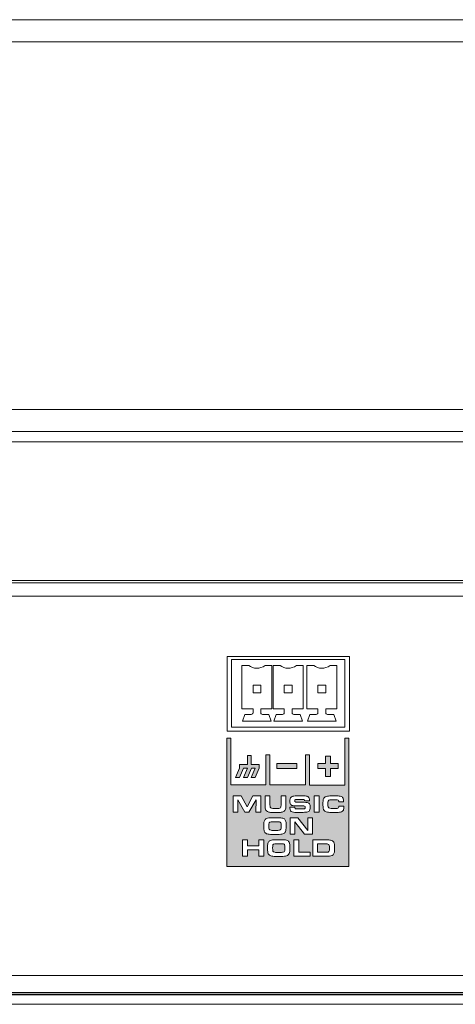
# Model space of a CAD drawing. Units: inches. Extents: x -380 to 984, y 452 to 739.
# Drawn here: x 353 to 480, y 452 to 739 of the extents above; entities that cross this region are included whole.
import ezdxf

# ---------------------------------------------------------------- set-up
doc = ezdxf.new("R2010")
doc.units = ezdxf.units.IN
doc.header["$MEASUREMENT"] = 0
doc.layers.add('Layer 1', color=7, linetype='Continuous')

msp = doc.modelspace()

# ---------------------------------------------------------------- hatches: boundary and pattern name
at = {"layer": 'Layer 1', "true_color": 0x231f20}
h = msp.add_hatch(color=250, dxfattribs=at)
edge = h.paths.add_edge_path()
edge.add_spline(control_points=[(448.18, 529.44), (448.18, 529.44), (449.35, 529.44), (449.35, 529.44), (449.35, 529.44), (449.35, 515.76), (449.35, 515.76), (449.35, 515.76), (449.35, 492.04), (449.35, 492.04), (449.35, 492.04), (448.18, 492.04), (448.18, 492.04), (448.18, 492.04), (414.84, 492.04), (414.84, 492.04), (414.84, 492.04), (413.66, 492.04), (413.66, 492.04), (413.66, 492.04), (413.66, 515.63), (413.66, 515.63), (413.66, 515.63), (413.66, 515.63), (413.66, 515.63), (413.66, 515.63), (413.66, 529.44), (413.66, 529.44), (413.66, 529.44), (414.84, 529.44), (414.84, 529.44), (414.84, 529.44), (414.84, 515.89), (414.84, 515.89), (414.84, 515.89), (414.84, 515.89), (414.84, 515.89), (414.84, 515.89), (425.05, 515.89), (425.05, 515.89), (425.05, 515.89), (425.05, 524.56), (425.05, 524.56), (425.05, 524.56), (426.23, 524.56), (426.23, 524.56), (426.23, 524.56), (426.23, 515.89), (426.23, 515.89), (426.23, 515.89), (436.62, 515.89), (436.62, 515.89), (436.62, 515.89), (436.63, 515.89), (436.63, 515.89), (436.63, 515.89), (436.63, 524.56), (436.63, 524.56), (436.63, 524.56), (437.81, 524.56), (437.81, 524.56), (437.81, 524.56), (437.81, 515.76), (437.81, 515.76), (452.59, 515.76), (426.79, 515.76), (448.18, 515.76), (448.18, 515.76), (448.18, 529.44), (448.18, 529.44), (448.18, 529.44), (448.18, 529.44), (448.18, 529.44)], knot_values=[0, 0, 0, 0, 1, 1, 1, 2, 2, 2, 3, 3, 3, 4, 4, 4, 5, 5, 5, 6, 6, 6, 7, 7, 7, 8, 8, 8, 9, 9, 9, 10, 10, 10, 11, 11, 11, 12, 12, 12, 13, 13, 13, 14, 14, 14, 15, 15, 15, 16, 16, 16, 17, 17, 17, 18, 18, 18, 19, 19, 19, 20, 20, 20, 21, 21, 21, 22, 22, 22, 23, 23, 23, 24, 24, 24, 24], degree=3, periodic=0)
h.paths.add_polyline_path([(415.54, 507.83), (415.54, 512.6), (417.84, 512.6), (419.58, 509.44), (421.32, 512.6), (423.61, 512.6), (423.61, 507.83), (422.19, 507.83), (422.26, 511.52), (420.14, 507.83), (418.98, 507.83), (416.9, 511.52), (416.94, 507.83)])
edge = h.paths.add_edge_path()
edge.add_spline(control_points=[(424.83, 512.6), (424.83, 512.6), (426.28, 512.6), (426.28, 512.6), (426.28, 512.6), (426.28, 510.54), (426.28, 510.54), (426.28, 510.31), (426.28, 510.15), (426.28, 510.04), (426.28, 509.69), (426.31, 509.44), (426.38, 509.3), (426.44, 509.15), (426.56, 509.05), (426.75, 509.01), (426.95, 508.96), (427.27, 508.93), (427.7, 508.93), (428.25, 508.93), (428.65, 508.95), (428.88, 508.97), (429.1, 508.99), (429.24, 509.05), (429.33, 509.16), (429.42, 509.27), (429.47, 509.43), (429.49, 509.63), (429.5, 509.73), (429.5, 509.86), (429.5, 510.01), (429.5, 510.01), (429.5, 510.42), (429.5, 510.42), (429.5, 510.42), (429.5, 512.6), (429.5, 512.6), (429.5, 512.6), (430.95, 512.6), (430.95, 512.6), (430.95, 512.6), (430.95, 510.11), (430.95, 510.11), (430.95, 509.61), (430.93, 509.26), (430.9, 509.05), (430.84, 508.68), (430.69, 508.39), (430.44, 508.19), (430.22, 508.01), (429.93, 507.9), (429.56, 507.84), (429.39, 507.82), (428.83, 507.8), (427.87, 507.79), (427.12, 507.8), (426.65, 507.8), (426.45, 507.82), (426.25, 507.83), (426.07, 507.86), (425.9, 507.9), (425.39, 508.05), (425.06, 508.34), (424.94, 508.78), (424.86, 509.03), (424.83, 509.45), (424.83, 510.04), (424.83, 510.04), (424.83, 512.6), (424.83, 512.6), (424.83, 512.6), (424.83, 512.6), (424.83, 512.6)], knot_values=[0, 0, 0, 0, 1, 1, 1, 2, 2, 2, 3, 3, 3, 4, 4, 4, 5, 5, 5, 6, 6, 6, 7, 7, 7, 8, 8, 8, 9, 9, 9, 10, 10, 10, 11, 11, 11, 12, 12, 12, 13, 13, 13, 14, 14, 14, 15, 15, 15, 16, 16, 16, 17, 17, 17, 18, 18, 18, 19, 19, 19, 20, 20, 20, 21, 21, 21, 22, 22, 22, 23, 23, 23, 24, 24, 24, 24], degree=3, periodic=0)
edge = h.paths.add_edge_path()
edge.add_spline(control_points=[(432.09, 509.35), (432.09, 509.35), (433.52, 509.35), (433.52, 509.35), (433.53, 509.16), (433.55, 509.03), (433.6, 508.97), (433.67, 508.89), (433.83, 508.85), (434.07, 508.83), (434.29, 508.82), (434.5, 508.81), (434.71, 508.81), (435.42, 508.81), (435.87, 508.83), (436.08, 508.85), (436.28, 508.87), (436.42, 508.91), (436.49, 508.97), (436.56, 509.03), (436.6, 509.13), (436.6, 509.25), (436.6, 509.46), (436.51, 509.59), (436.35, 509.65), (436.25, 509.68), (436.09, 509.7), (435.86, 509.7), (435.82, 509.7), (435.68, 509.7), (435.44, 509.7), (435.44, 509.7), (434.13, 509.7), (434.13, 509.7), (433.77, 509.7), (433.46, 509.72), (433.2, 509.74), (432.78, 509.77), (432.48, 509.91), (432.3, 510.14), (432.15, 510.35), (432.07, 510.67), (432.07, 511.12), (432.07, 511.56), (432.15, 511.88), (432.29, 512.09), (432.4, 512.24), (432.55, 512.35), (432.74, 512.43), (433.02, 512.54), (433.45, 512.6), (434.02, 512.63), (434.27, 512.63), (434.59, 512.64), (434.99, 512.64), (435.67, 512.64), (436.18, 512.63), (436.51, 512.61), (436.96, 512.58), (437.3, 512.48), (437.51, 512.29), (437.73, 512.1), (437.84, 511.77), (437.84, 511.3), (437.84, 511.27), (437.84, 511.22), (437.84, 511.15), (437.84, 511.15), (436.42, 511.15), (436.42, 511.15), (436.42, 511.26), (436.4, 511.34), (436.38, 511.39), (436.33, 511.51), (436.18, 511.58), (435.94, 511.6), (435.79, 511.61), (435.59, 511.62), (435.33, 511.62), (434.75, 511.62), (434.31, 511.61), (434.02, 511.59), (433.79, 511.57), (433.64, 511.53), (433.58, 511.45), (433.53, 511.38), (433.5, 511.3), (433.5, 511.19), (433.5, 510.99), (433.6, 510.87), (433.81, 510.81), (433.87, 510.8), (434.07, 510.78), (434.4, 510.78), (434.4, 510.78), (435.75, 510.78), (435.75, 510.78), (435.99, 510.78), (436.33, 510.76), (436.77, 510.74), (437.27, 510.72), (437.62, 510.57), (437.8, 510.31), (437.96, 510.09), (438.04, 509.76), (438.04, 509.33), (438.04, 508.8), (437.92, 508.42), (437.68, 508.19), (437.5, 508.02), (437.2, 507.91), (436.77, 507.87), (436.31, 507.82), (435.71, 507.8), (434.97, 507.8), (434.39, 507.8), (433.91, 507.81), (433.54, 507.82), (432.9, 507.85), (432.49, 508), (432.3, 508.25), (432.16, 508.44), (432.09, 508.73), (432.09, 509.12), (432.09, 509.16), (432.09, 509.24), (432.09, 509.35), (432.09, 509.35), (432.09, 509.35), (432.09, 509.35)], knot_values=[0, 0, 0, 0, 1, 1, 1, 2, 2, 2, 3, 3, 3, 4, 4, 4, 5, 5, 5, 6, 6, 6, 7, 7, 7, 8, 8, 8, 9, 9, 9, 10, 10, 10, 11, 11, 11, 12, 12, 12, 13, 13, 13, 14, 14, 14, 15, 15, 15, 16, 16, 16, 17, 17, 17, 18, 18, 18, 19, 19, 19, 20, 20, 20, 21, 21, 21, 22, 22, 22, 23, 23, 23, 24, 24, 24, 25, 25, 25, 26, 26, 26, 27, 27, 27, 28, 28, 28, 29, 29, 29, 30, 30, 30, 31, 31, 31, 32, 32, 32, 33, 33, 33, 34, 34, 34, 35, 35, 35, 36, 36, 36, 37, 37, 37, 38, 38, 38, 39, 39, 39, 40, 40, 40, 41, 41, 41, 42, 42, 42, 43, 43, 43, 43], degree=3, periodic=0)
h.paths.add_polyline_path([(439.15, 507.83), (439.15, 512.6), (440.61, 512.6), (440.61, 507.83)])
edge = h.paths.add_edge_path()
edge.add_spline(control_points=[(446.42, 509.63), (446.42, 509.63), (447.83, 509.63), (447.83, 509.63), (447.83, 509.05), (447.79, 508.67), (447.7, 508.49), (447.6, 508.27), (447.42, 508.1), (447.15, 507.99), (447.01, 507.92), (446.83, 507.88), (446.62, 507.85), (446.41, 507.83), (446.1, 507.81), (445.68, 507.81), (445.31, 507.8), (444.94, 507.8), (444.57, 507.8), (443.92, 507.8), (443.43, 507.82), (443.09, 507.86), (442.47, 507.94), (442.08, 508.22), (441.92, 508.69), (441.84, 508.92), (441.79, 509.18), (441.78, 509.46), (441.76, 509.74), (441.75, 510.03), (441.75, 510.33), (441.75, 510.89), (441.78, 511.29), (441.84, 511.53), (441.93, 511.9), (442.12, 512.17), (442.4, 512.33), (442.61, 512.45), (442.84, 512.53), (443.1, 512.56), (443.44, 512.61), (443.95, 512.64), (444.63, 512.64), (445.52, 512.64), (446.14, 512.62), (446.49, 512.59), (446.96, 512.55), (447.29, 512.41), (447.49, 512.16), (447.67, 511.94), (447.77, 511.58), (447.77, 511.09), (447.77, 511.04), (447.77, 510.98), (447.77, 510.93), (447.77, 510.93), (446.38, 510.93), (446.38, 510.93), (446.37, 511.06), (446.35, 511.16), (446.32, 511.23), (446.28, 511.35), (446.15, 511.43), (445.94, 511.46), (445.8, 511.48), (445.48, 511.5), (444.98, 511.5), (444.29, 511.5), (443.88, 511.48), (443.75, 511.46), (443.5, 511.41), (443.34, 511.3), (443.27, 511.12), (443.22, 510.99), (443.19, 510.68), (443.19, 510.19), (443.19, 509.87), (443.21, 509.63), (443.25, 509.46), (443.31, 509.2), (443.47, 509.05), (443.74, 509.01), (443.94, 508.97), (444.26, 508.96), (444.69, 508.96), (445.29, 508.96), (445.68, 508.96), (445.85, 508.98), (446.07, 509), (446.22, 509.06), (446.3, 509.17), (446.38, 509.26), (446.42, 509.42), (446.42, 509.63), (446.42, 509.63), (446.42, 509.63), (446.42, 509.63)], knot_values=[0, 0, 0, 0, 1, 1, 1, 2, 2, 2, 3, 3, 3, 4, 4, 4, 5, 5, 5, 6, 6, 6, 7, 7, 7, 8, 8, 8, 9, 9, 9, 10, 10, 10, 11, 11, 11, 12, 12, 12, 13, 13, 13, 14, 14, 14, 15, 15, 15, 16, 16, 16, 17, 17, 17, 18, 18, 18, 19, 19, 19, 20, 20, 20, 21, 21, 21, 22, 22, 22, 23, 23, 23, 24, 24, 24, 25, 25, 25, 26, 26, 26, 27, 27, 27, 28, 28, 28, 29, 29, 29, 30, 30, 30, 31, 31, 31, 32, 32, 32, 32], degree=3, periodic=0)
edge = h.paths.add_edge_path()
edge.add_spline(control_points=[(427.63, 506.25), (428.78, 506.25), (429.49, 506.22), (429.76, 506.17), (430.16, 506.1), (430.45, 505.96), (430.63, 505.74), (430.81, 505.53), (430.92, 505.25), (430.96, 504.9), (430.99, 504.7), (431, 504.31), (431, 503.74), (431, 503.03), (430.94, 502.53), (430.82, 502.26), (430.71, 501.99), (430.54, 501.8), (430.32, 501.67), (430.14, 501.58), (429.95, 501.51), (429.76, 501.47), (429.57, 501.43), (429.29, 501.4), (428.92, 501.39), (428.61, 501.38), (428.22, 501.38), (427.73, 501.38), (426.67, 501.38), (426, 501.4), (425.73, 501.45), (425.36, 501.52), (425.08, 501.65), (424.91, 501.84), (424.73, 502.02), (424.61, 502.28), (424.54, 502.62), (424.51, 502.83), (424.49, 503.23), (424.49, 503.84), (424.49, 504.24), (424.49, 504.53), (424.5, 504.69), (424.51, 504.85), (424.54, 505), (424.59, 505.16), (424.67, 505.49), (424.84, 505.73), (425.08, 505.9), (425.33, 506.07), (425.76, 506.18), (426.37, 506.22), (426.63, 506.24), (427.05, 506.25), (427.63, 506.25), (427.63, 506.25), (427.63, 506.25), (427.63, 506.25)], knot_values=[0, 0, 0, 0, 1, 1, 1, 2, 2, 2, 3, 3, 3, 4, 4, 4, 5, 5, 5, 6, 6, 6, 7, 7, 7, 8, 8, 8, 9, 9, 9, 10, 10, 10, 11, 11, 11, 12, 12, 12, 13, 13, 13, 14, 14, 14, 15, 15, 15, 16, 16, 16, 17, 17, 17, 18, 18, 18, 19, 19, 19, 19], degree=3, periodic=0)
edge = h.paths.add_edge_path()
edge.add_spline(control_points=[(427.75, 505.08), (427.15, 505.08), (426.77, 505.07), (426.59, 505.04), (426.31, 505), (426.13, 504.89), (426.06, 504.73), (425.99, 504.58), (425.96, 504.28), (425.96, 503.84), (425.96, 503.36), (425.99, 503.05), (426.05, 502.91), (426.14, 502.73), (426.33, 502.62), (426.62, 502.58), (426.78, 502.55), (427.15, 502.54), (427.72, 502.54), (428.42, 502.54), (428.86, 502.56), (429.03, 502.61), (429.23, 502.65), (429.36, 502.74), (429.44, 502.88), (429.49, 502.98), (429.53, 503.14), (429.55, 503.36), (429.56, 503.49), (429.56, 503.66), (429.56, 503.87), (429.56, 504.32), (429.53, 504.62), (429.46, 504.75), (429.42, 504.84), (429.37, 504.9), (429.3, 504.94), (429.17, 505.01), (429.01, 505.05), (428.82, 505.06), (428.58, 505.07), (428.22, 505.08), (427.75, 505.08), (427.75, 505.08), (427.75, 505.08), (427.75, 505.08)], knot_values=[0, 0, 0, 0, 1, 1, 1, 2, 2, 2, 3, 3, 3, 4, 4, 4, 5, 5, 5, 6, 6, 6, 7, 7, 7, 8, 8, 8, 9, 9, 9, 10, 10, 10, 11, 11, 11, 12, 12, 12, 13, 13, 13, 14, 14, 14, 15, 15, 15, 15], degree=3, periodic=0)
h.paths.add_polyline_path([(432.15, 501.43), (432.15, 506.2), (434.46, 506.2), (437.35, 502.57), (437.31, 506.2), (438.69, 506.2), (438.69, 501.43), (436.36, 501.43), (433.5, 505.02), (433.55, 501.43)])
h.paths.add_polyline_path([(418.22, 495.02), (418.22, 499.79), (419.68, 499.79), (419.68, 498.03), (422.98, 498.03), (422.98, 499.79), (424.44, 499.79), (424.44, 495.02), (422.98, 495.02), (422.98, 496.85), (419.68, 496.85), (419.68, 495.02)])
edge = h.paths.add_edge_path()
edge.add_spline(control_points=[(428.73, 499.84), (429.87, 499.84), (430.58, 499.81), (430.86, 499.77), (431.26, 499.69), (431.55, 499.55), (431.73, 499.33), (431.9, 499.12), (432.01, 498.84), (432.06, 498.49), (432.09, 498.29), (432.1, 497.91), (432.1, 497.33), (432.1, 496.62), (432.04, 496.13), (431.92, 495.85), (431.8, 495.59), (431.63, 495.39), (431.42, 495.27), (431.23, 495.17), (431.05, 495.1), (430.86, 495.06), (430.66, 495.02), (430.38, 495), (430.01, 494.98), (429.71, 494.98), (429.32, 494.97), (428.83, 494.97), (427.76, 494.97), (427.1, 495), (426.83, 495.04), (426.45, 495.11), (426.18, 495.24), (426, 495.43), (425.83, 495.61), (425.71, 495.87), (425.64, 496.21), (425.6, 496.42), (425.58, 496.83), (425.58, 497.43), (425.58, 497.84), (425.59, 498.12), (425.6, 498.28), (425.61, 498.44), (425.64, 498.6), (425.68, 498.76), (425.77, 499.08), (425.93, 499.33), (426.17, 499.49), (426.43, 499.67), (426.86, 499.77), (427.46, 499.82), (427.72, 499.83), (428.14, 499.84), (428.73, 499.84), (428.73, 499.84), (428.73, 499.84), (428.73, 499.84)], knot_values=[0, 0, 0, 0, 1, 1, 1, 2, 2, 2, 3, 3, 3, 4, 4, 4, 5, 5, 5, 6, 6, 6, 7, 7, 7, 8, 8, 8, 9, 9, 9, 10, 10, 10, 11, 11, 11, 12, 12, 12, 13, 13, 13, 14, 14, 14, 15, 15, 15, 16, 16, 16, 17, 17, 17, 18, 18, 18, 19, 19, 19, 19], degree=3, periodic=0)
edge = h.paths.add_edge_path()
edge.add_spline(control_points=[(428.85, 498.67), (428.25, 498.67), (427.86, 498.66), (427.68, 498.63), (427.41, 498.59), (427.23, 498.49), (427.15, 498.32), (427.09, 498.17), (427.05, 497.88), (427.05, 497.43), (427.05, 496.96), (427.08, 496.65), (427.15, 496.5), (427.23, 496.32), (427.42, 496.21), (427.72, 496.17), (427.88, 496.15), (428.24, 496.13), (428.81, 496.13), (429.52, 496.13), (429.96, 496.16), (430.12, 496.2), (430.32, 496.25), (430.46, 496.34), (430.53, 496.47), (430.59, 496.57), (430.63, 496.74), (430.64, 496.96), (430.65, 497.08), (430.66, 497.25), (430.66, 497.46), (430.66, 497.91), (430.62, 498.21), (430.56, 498.35), (430.52, 498.44), (430.46, 498.5), (430.39, 498.53), (430.27, 498.6), (430.11, 498.64), (429.92, 498.65), (429.67, 498.67), (429.32, 498.67), (428.85, 498.67), (428.85, 498.67), (428.85, 498.67), (428.85, 498.67)], knot_values=[0, 0, 0, 0, 1, 1, 1, 2, 2, 2, 3, 3, 3, 4, 4, 4, 5, 5, 5, 6, 6, 6, 7, 7, 7, 8, 8, 8, 9, 9, 9, 10, 10, 10, 11, 11, 11, 12, 12, 12, 13, 13, 13, 14, 14, 14, 15, 15, 15, 15], degree=3, periodic=0)
h.paths.add_polyline_path([(433.24, 495.02), (433.24, 499.79), (434.7, 499.79), (434.7, 496.2), (437.98, 496.2), (437.98, 495.02)])
edge = h.paths.add_edge_path()
edge.add_spline(control_points=[(438.75, 495.02), (438.75, 495.02), (438.75, 499.79), (438.75, 499.79), (438.75, 499.79), (442.88, 499.79), (442.88, 499.79), (443.3, 499.79), (443.66, 499.77), (443.94, 499.71), (444.38, 499.64), (444.7, 499.43), (444.89, 499.08), (444.99, 498.92), (445.05, 498.71), (445.08, 498.46), (445.12, 498.16), (445.14, 497.81), (445.14, 497.4), (445.14, 496.91), (445.12, 496.51), (445.07, 496.2), (445.03, 495.9), (444.9, 495.64), (444.69, 495.42), (444.52, 495.25), (444.31, 495.14), (444.06, 495.09), (443.83, 495.04), (443.5, 495.02), (443.07, 495.02), (443.07, 495.02), (438.75, 495.02), (438.75, 495.02), (438.75, 495.02), (438.75, 495.02), (438.75, 495.02)], knot_values=[0, 0, 0, 0, 1, 1, 1, 2, 2, 2, 3, 3, 3, 4, 4, 4, 5, 5, 5, 6, 6, 6, 7, 7, 7, 8, 8, 8, 9, 9, 9, 10, 10, 10, 11, 11, 11, 12, 12, 12, 12], degree=3, periodic=0)
edge = h.paths.add_edge_path()
edge.add_spline(control_points=[(440.2, 496.16), (440.2, 496.16), (442.64, 496.16), (442.64, 496.16), (442.91, 496.16), (443.11, 496.17), (443.23, 496.21), (443.46, 496.28), (443.6, 496.46), (443.64, 496.75), (443.67, 496.91), (443.68, 497.12), (443.68, 497.39), (443.68, 497.74), (443.65, 497.99), (443.6, 498.16), (443.53, 498.36), (443.4, 498.49), (443.21, 498.55), (443.07, 498.59), (442.89, 498.61), (442.66, 498.61), (442.66, 498.61), (440.2, 498.61), (440.2, 498.61), (440.2, 498.61), (440.2, 496.16), (440.2, 496.16), (440.2, 496.16), (440.2, 496.16), (440.2, 496.16)], knot_values=[0, 0, 0, 0, 1, 1, 1, 2, 2, 2, 3, 3, 3, 4, 4, 4, 5, 5, 5, 6, 6, 6, 7, 7, 7, 8, 8, 8, 9, 9, 9, 10, 10, 10, 10], degree=3, periodic=0)
for points in [[(423.15, 521.79), (423.15, 520.71), (421.95, 518.02), (420.79, 518.02), (421.95, 520.71), (420.87, 520.71), (419.67, 518.02), (418.51, 518.02), (419.71, 520.71), (418.58, 520.71), (417.42, 518.02), (416.22, 518.02), (417.42, 520.71), (417.42, 521.79), (419.71, 521.79), (419.71, 524.4), (420.79, 524.4), (420.79, 521.79)], [(443.95, 518.33), (442.51, 518.33), (442.51, 520.59), (440.3, 520.59), (440.3, 522.03), (442.51, 522.03), (442.51, 524.19), (443.95, 524.19), (443.95, 522.03), (446.16, 522.03), (446.16, 520.59), (443.95, 520.59)], [(434.15, 522.03), (434.15, 520.59), (428.29, 520.59), (428.29, 522.03)]]:
    msp.add_hatch(color=250, dxfattribs=at).paths.add_polyline_path(points)

# ---------------------------------------------------------------- linework, layer by layer
at = {"layer": 'Layer 1', "color": 250, "lineweight": 9, "true_color": 0x231f20}
for points in [[(-305.18, 739.1), (909.01, 739.1), (909.01, 618.91), (-305.18, 618.91), (-305.18, 739.1), (-305.18, 739.1)], [(-305.18, 732.69), (909.01, 732.69), (909.01, 739.1), (-305.18, 739.1), (-305.18, 732.69), (-305.18, 732.69)], [(-305.18, 618.91), (909.01, 618.91), (909.01, 625.33), (-305.18, 625.33), (-305.18, 618.91), (-305.18, 618.91)], [(922.94, 570.89), (-312.48, 570.89), (-312.48, 575.49), (922.94, 575.49), (922.94, 570.89), (922.94, 570.89)], [(918.68, 454.81), (-311.92, 454.81), (-311.92, 460.25), (918.68, 460.25), (918.68, 454.81), (918.68, 454.81)]]:
    msp.add_lwpolyline(points, dxfattribs=at)
at = {"layer": 'Layer 1', "color": 250, "lineweight": 18, "true_color": 0x231f20}
for points in [[(-305.18, 739.1), (909.01, 739.1), (909.01, 618.91), (-305.18, 618.91), (-305.18, 739.1), (-305.18, 739.1)], [(-305.18, 615.89), (909.01, 615.89), (909.01, 618.91), (-305.18, 618.91), (-305.18, 615.89), (-305.18, 615.89)], [(922.94, 575.49), (-316.85, 575.49), (-316.85, 451.81), (922.94, 451.81), (922.94, 575.49), (922.94, 575.49)], [(413.8, 553.32), (413.8, 531.49)], [(449.52, 553.32), (413.8, 553.32)], [(415.03, 552.43), (448.18, 552.43), (448.18, 532.72), (415.03, 532.72), (415.03, 552.43), (415.03, 552.43)], [(415.03, 552.43), (448.18, 552.43), (448.18, 532.72), (415.03, 532.72), (415.03, 552.43), (415.03, 552.43)], [(449.52, 531.49), (449.52, 553.32)], [(423.58, 544.98), (423.58, 542.73), (421.33, 542.73), (421.33, 544.98), (423.58, 544.98), (423.58, 544.98)], [(432.72, 544.98), (432.72, 542.73), (430.47, 542.73), (430.47, 544.98), (432.72, 544.98), (432.72, 544.98)], [(442.55, 544.98), (442.55, 542.73), (440.3, 542.73), (440.3, 544.98), (442.55, 544.98), (442.55, 544.98)], [(413.8, 531.49), (449.52, 531.49)], [(918.38, 451.81), (-312.22, 451.81), (-312.22, 455.3), (918.38, 455.3), (918.38, 451.81), (918.38, 451.81)]]:
    msp.add_lwpolyline(points, dxfattribs=at)
at = {"layer": 'Layer 1', "lineweight": 0}
for points in [[(423.15, 521.79), (423.15, 520.71), (421.95, 518.02), (420.79, 518.02), (421.95, 520.71), (420.87, 520.71), (419.67, 518.02), (418.51, 518.02), (419.71, 520.71), (418.58, 520.71), (417.42, 518.02), (416.22, 518.02), (417.42, 520.71), (417.42, 521.79), (419.71, 521.79), (419.71, 524.4), (420.79, 524.4), (420.79, 521.79), (423.15, 521.79), (423.15, 521.79)], [(443.95, 518.33), (442.51, 518.33), (442.51, 520.59), (440.3, 520.59), (440.3, 522.03), (442.51, 522.03), (442.51, 524.19), (443.95, 524.19), (443.95, 522.03), (446.16, 522.03), (446.16, 520.59), (443.95, 520.59), (443.95, 518.33), (443.95, 518.33)], [(434.15, 522.03), (434.15, 520.59), (428.29, 520.59), (428.29, 522.03), (434.15, 522.03), (434.15, 522.03)], [(415.54, 507.83), (415.54, 512.6), (417.84, 512.6), (419.58, 509.44), (421.32, 512.6), (423.61, 512.6), (423.61, 507.83), (422.19, 507.83), (422.26, 511.52), (420.14, 507.83), (418.98, 507.83), (416.9, 511.52), (416.94, 507.83), (415.54, 507.83), (415.54, 507.83)], [(439.15, 507.83), (439.15, 512.6), (440.61, 512.6), (440.61, 507.83), (439.15, 507.83), (439.15, 507.83)], [(432.15, 501.43), (432.15, 506.2), (434.46, 506.2), (437.35, 502.57), (437.31, 506.2), (438.69, 506.2), (438.69, 501.43), (436.36, 501.43), (433.5, 505.02), (433.55, 501.43), (432.15, 501.43), (432.15, 501.43)], [(418.22, 495.02), (418.22, 499.79), (419.68, 499.79), (419.68, 498.03), (422.98, 498.03), (422.98, 499.79), (424.44, 499.79), (424.44, 495.02), (422.98, 495.02), (422.98, 496.85), (419.68, 496.85), (419.68, 495.02), (418.22, 495.02), (418.22, 495.02)], [(433.24, 495.02), (433.24, 499.79), (434.7, 499.79), (434.7, 496.2), (437.98, 496.2), (437.98, 495.02), (433.24, 495.02), (433.24, 495.02)]]:
    msp.add_lwpolyline(points, dxfattribs=at)
at = {"layer": 'Layer 1', "color": 250, "lineweight": 18, "true_color": 0x231f20}
for points, knots in [([(-310.35, 574.77), (-310.35, 574.77), (916.52, 574.77), (916.52, 574.77), (916.52, 574.77), (916.52, 568.36), (916.52, 568.36), (916.52, 568.36), (918.4, 566.48), (918.4, 566.48), (918.4, 566.48), (918.4, 545.45), (918.4, 545.45), (901.39, 528.5), (898.76, 502.89), (918.4, 481.95), (918.4, 481.95), (918.4, 454.58), (918.4, 454.58), (918.4, 454.58), (-312.23, 454.58), (-312.23, 454.58), (-312.23, 454.58), (-312.23, 481.8), (-312.23, 481.8), (-312.23, 481.8), (-312.23, 482.03), (-312.23, 482.03), (-292.71, 502.92), (-295.32, 528.43), (-312.23, 545.36), (-312.23, 545.36), (-312.23, 566.48), (-312.23, 566.48), (-312.23, 566.48), (-310.35, 568.36), (-310.35, 568.36), (-310.35, 568.36), (-310.35, 574.77), (-310.35, 574.77), (-310.35, 574.77), (-310.35, 574.77), (-310.35, 574.77)], [0, 0, 0, 0, 1, 1, 1, 2, 2, 2, 3, 3, 3, 4, 4, 4, 5, 5, 5, 6, 6, 6, 7, 7, 7, 8, 8, 8, 9, 9, 9, 10, 10, 10, 11, 11, 11, 12, 12, 12, 13, 13, 13, 14, 14, 14, 14]), ([(426.81, 550.69), (426.81, 550.69), (426.81, 538.06), (426.81, 538.06), (426.81, 538.06), (423.58, 538.06), (423.58, 538.06), (423.58, 538.06), (423.58, 536.92), (423.58, 536.92), (423.62, 536.61), (423.8, 536.42), (424.14, 536.36), (424.14, 536.36), (425.98, 536.36), (425.98, 536.36), (425.98, 536.36), (426.64, 534.45), (426.64, 534.45), (426.64, 534.45), (418.27, 534.45), (418.27, 534.45), (418.27, 534.45), (418.93, 536.36), (418.93, 536.36), (418.93, 536.36), (420.77, 536.36), (420.77, 536.36), (421.12, 536.41), (421.33, 536.6), (421.33, 536.92), (421.33, 536.92), (421.33, 538.06), (421.33, 538.06), (421.33, 538.06), (418.1, 538.06), (418.1, 538.06), (418.1, 538.06), (418.1, 550.69), (418.1, 550.69), (418.1, 550.69), (420.07, 550.69), (420.07, 550.69), (421.55, 549.62), (423.16, 549.55), (424.92, 550.69), (424.92, 550.69), (426.81, 550.69), (426.81, 550.69), (426.81, 550.69), (426.81, 550.69), (426.81, 550.69)], [0, 0, 0, 0, 1, 1, 1, 2, 2, 2, 3, 3, 3, 4, 4, 4, 5, 5, 5, 6, 6, 6, 7, 7, 7, 8, 8, 8, 9, 9, 9, 10, 10, 10, 11, 11, 11, 12, 12, 12, 13, 13, 13, 14, 14, 14, 15, 15, 15, 16, 16, 16, 17, 17, 17, 17]), ([(435.95, 550.69), (435.95, 550.69), (435.95, 538.06), (435.95, 538.06), (435.95, 538.06), (432.72, 538.06), (432.72, 538.06), (432.72, 538.06), (432.72, 536.92), (432.72, 536.92), (432.76, 536.61), (432.94, 536.42), (433.28, 536.36), (433.28, 536.36), (435.12, 536.36), (435.12, 536.36), (435.12, 536.36), (435.78, 534.45), (435.78, 534.45), (435.78, 534.45), (427.41, 534.45), (427.41, 534.45), (427.41, 534.45), (428.07, 536.36), (428.07, 536.36), (428.07, 536.36), (429.91, 536.36), (429.91, 536.36), (430.27, 536.41), (430.47, 536.6), (430.47, 536.92), (430.47, 536.92), (430.47, 538.06), (430.47, 538.06), (430.47, 538.06), (427.24, 538.06), (427.24, 538.06), (427.24, 538.06), (427.24, 550.69), (427.24, 550.69), (427.24, 550.69), (429.21, 550.69), (429.21, 550.69), (430.7, 549.62), (432.3, 549.55), (434.06, 550.69), (434.06, 550.69), (435.95, 550.69), (435.95, 550.69), (435.95, 550.69), (435.95, 550.69), (435.95, 550.69)], [0, 0, 0, 0, 1, 1, 1, 2, 2, 2, 3, 3, 3, 4, 4, 4, 5, 5, 5, 6, 6, 6, 7, 7, 7, 8, 8, 8, 9, 9, 9, 10, 10, 10, 11, 11, 11, 12, 12, 12, 13, 13, 13, 14, 14, 14, 15, 15, 15, 16, 16, 16, 17, 17, 17, 17]), ([(445.78, 550.69), (445.78, 550.69), (445.78, 538.06), (445.78, 538.06), (445.78, 538.06), (442.55, 538.06), (442.55, 538.06), (442.55, 538.06), (442.55, 536.92), (442.55, 536.92), (442.59, 536.61), (442.77, 536.42), (443.11, 536.36), (443.11, 536.36), (444.95, 536.36), (444.95, 536.36), (444.95, 536.36), (445.61, 534.45), (445.61, 534.45), (445.61, 534.45), (437.24, 534.45), (437.24, 534.45), (437.24, 534.45), (437.9, 536.36), (437.9, 536.36), (437.9, 536.36), (439.74, 536.36), (439.74, 536.36), (440.09, 536.41), (440.3, 536.6), (440.3, 536.92), (440.3, 536.92), (440.3, 538.06), (440.3, 538.06), (440.3, 538.06), (437.07, 538.06), (437.07, 538.06), (437.07, 538.06), (437.07, 550.69), (437.07, 550.69), (437.07, 550.69), (439.04, 550.69), (439.04, 550.69), (440.52, 549.62), (442.13, 549.55), (443.89, 550.69), (443.89, 550.69), (445.78, 550.69), (445.78, 550.69), (445.78, 550.69), (445.78, 550.69), (445.78, 550.69)], [0, 0, 0, 0, 1, 1, 1, 2, 2, 2, 3, 3, 3, 4, 4, 4, 5, 5, 5, 6, 6, 6, 7, 7, 7, 8, 8, 8, 9, 9, 9, 10, 10, 10, 11, 11, 11, 12, 12, 12, 13, 13, 13, 14, 14, 14, 15, 15, 15, 16, 16, 16, 17, 17, 17, 17])]:
    msp.add_open_spline(points, degree=3, knots=knots, dxfattribs=at)
at = {"layer": 'Layer 1', "lineweight": 0}
for points, knots in [([(448.18, 529.44), (448.18, 529.44), (449.35, 529.44), (449.35, 529.44), (449.35, 529.44), (449.35, 515.76), (449.35, 515.76), (449.35, 515.76), (449.35, 492.04), (449.35, 492.04), (449.35, 492.04), (448.18, 492.04), (448.18, 492.04), (448.18, 492.04), (414.84, 492.04), (414.84, 492.04), (414.84, 492.04), (413.66, 492.04), (413.66, 492.04), (413.66, 492.04), (413.66, 515.63), (413.66, 515.63), (413.66, 515.63), (413.66, 515.63), (413.66, 515.63), (413.66, 515.63), (413.66, 529.44), (413.66, 529.44), (413.66, 529.44), (414.84, 529.44), (414.84, 529.44), (414.84, 529.44), (414.84, 515.89), (414.84, 515.89), (414.84, 515.89), (414.84, 515.89), (414.84, 515.89), (414.84, 515.89), (425.05, 515.89), (425.05, 515.89), (425.05, 515.89), (425.05, 524.56), (425.05, 524.56), (425.05, 524.56), (426.23, 524.56), (426.23, 524.56), (426.23, 524.56), (426.23, 515.89), (426.23, 515.89), (426.23, 515.89), (436.62, 515.89), (436.62, 515.89), (436.62, 515.89), (436.63, 515.89), (436.63, 515.89), (436.63, 515.89), (436.63, 524.56), (436.63, 524.56), (436.63, 524.56), (437.81, 524.56), (437.81, 524.56), (437.81, 524.56), (437.81, 515.76), (437.81, 515.76), (452.59, 515.76), (426.79, 515.76), (448.18, 515.76), (448.18, 515.76), (448.18, 529.44), (448.18, 529.44), (448.18, 529.44), (448.18, 529.44), (448.18, 529.44)], [0, 0, 0, 0, 1, 1, 1, 2, 2, 2, 3, 3, 3, 4, 4, 4, 5, 5, 5, 6, 6, 6, 7, 7, 7, 8, 8, 8, 9, 9, 9, 10, 10, 10, 11, 11, 11, 12, 12, 12, 13, 13, 13, 14, 14, 14, 15, 15, 15, 16, 16, 16, 17, 17, 17, 18, 18, 18, 19, 19, 19, 20, 20, 20, 21, 21, 21, 22, 22, 22, 23, 23, 23, 24, 24, 24, 24]), ([(424.83, 512.6), (424.83, 512.6), (426.28, 512.6), (426.28, 512.6), (426.28, 512.6), (426.28, 510.54), (426.28, 510.54), (426.28, 510.31), (426.28, 510.15), (426.28, 510.04), (426.28, 509.69), (426.31, 509.44), (426.38, 509.3), (426.44, 509.15), (426.56, 509.05), (426.75, 509.01), (426.95, 508.96), (427.27, 508.93), (427.7, 508.93), (428.25, 508.93), (428.65, 508.95), (428.88, 508.97), (429.1, 508.99), (429.24, 509.05), (429.33, 509.16), (429.42, 509.27), (429.47, 509.43), (429.49, 509.63), (429.5, 509.73), (429.5, 509.86), (429.5, 510.01), (429.5, 510.01), (429.5, 510.42), (429.5, 510.42), (429.5, 510.42), (429.5, 512.6), (429.5, 512.6), (429.5, 512.6), (430.95, 512.6), (430.95, 512.6), (430.95, 512.6), (430.95, 510.11), (430.95, 510.11), (430.95, 509.61), (430.93, 509.26), (430.9, 509.05), (430.84, 508.68), (430.69, 508.39), (430.44, 508.19), (430.22, 508.01), (429.93, 507.9), (429.56, 507.84), (429.39, 507.82), (428.83, 507.8), (427.87, 507.79), (427.12, 507.8), (426.65, 507.8), (426.45, 507.82), (426.25, 507.83), (426.07, 507.86), (425.9, 507.9), (425.39, 508.05), (425.06, 508.34), (424.94, 508.78), (424.86, 509.03), (424.83, 509.45), (424.83, 510.04), (424.83, 510.04), (424.83, 512.6), (424.83, 512.6), (424.83, 512.6), (424.83, 512.6), (424.83, 512.6)], [0, 0, 0, 0, 1, 1, 1, 2, 2, 2, 3, 3, 3, 4, 4, 4, 5, 5, 5, 6, 6, 6, 7, 7, 7, 8, 8, 8, 9, 9, 9, 10, 10, 10, 11, 11, 11, 12, 12, 12, 13, 13, 13, 14, 14, 14, 15, 15, 15, 16, 16, 16, 17, 17, 17, 18, 18, 18, 19, 19, 19, 20, 20, 20, 21, 21, 21, 22, 22, 22, 23, 23, 23, 24, 24, 24, 24]), ([(432.09, 509.35), (432.09, 509.35), (433.52, 509.35), (433.52, 509.35), (433.53, 509.16), (433.55, 509.03), (433.6, 508.97), (433.67, 508.89), (433.83, 508.85), (434.07, 508.83), (434.29, 508.82), (434.5, 508.81), (434.71, 508.81), (435.42, 508.81), (435.87, 508.83), (436.08, 508.85), (436.28, 508.87), (436.42, 508.91), (436.49, 508.97), (436.56, 509.03), (436.6, 509.13), (436.6, 509.25), (436.6, 509.46), (436.51, 509.59), (436.35, 509.65), (436.25, 509.68), (436.09, 509.7), (435.86, 509.7), (435.82, 509.7), (435.68, 509.7), (435.44, 509.7), (435.44, 509.7), (434.13, 509.7), (434.13, 509.7), (433.77, 509.7), (433.46, 509.72), (433.2, 509.74), (432.78, 509.77), (432.48, 509.91), (432.3, 510.14), (432.15, 510.35), (432.07, 510.67), (432.07, 511.12), (432.07, 511.56), (432.15, 511.88), (432.29, 512.09), (432.4, 512.24), (432.55, 512.35), (432.74, 512.43), (433.02, 512.54), (433.45, 512.6), (434.02, 512.63), (434.27, 512.63), (434.59, 512.64), (434.99, 512.64), (435.67, 512.64), (436.18, 512.63), (436.51, 512.61), (436.96, 512.58), (437.3, 512.48), (437.51, 512.29), (437.73, 512.1), (437.84, 511.77), (437.84, 511.3), (437.84, 511.27), (437.84, 511.22), (437.84, 511.15), (437.84, 511.15), (436.42, 511.15), (436.42, 511.15), (436.42, 511.26), (436.4, 511.34), (436.38, 511.39), (436.33, 511.51), (436.18, 511.58), (435.94, 511.6), (435.79, 511.61), (435.59, 511.62), (435.33, 511.62), (434.75, 511.62), (434.31, 511.61), (434.02, 511.59), (433.79, 511.57), (433.64, 511.53), (433.58, 511.45), (433.53, 511.38), (433.5, 511.3), (433.5, 511.19), (433.5, 510.99), (433.6, 510.87), (433.81, 510.81), (433.87, 510.8), (434.07, 510.78), (434.4, 510.78), (434.4, 510.78), (435.75, 510.78), (435.75, 510.78), (435.99, 510.78), (436.33, 510.76), (436.77, 510.74), (437.27, 510.72), (437.62, 510.57), (437.8, 510.31), (437.96, 510.09), (438.04, 509.76), (438.04, 509.33), (438.04, 508.8), (437.92, 508.42), (437.68, 508.19), (437.5, 508.02), (437.2, 507.91), (436.77, 507.87), (436.31, 507.82), (435.71, 507.8), (434.97, 507.8), (434.39, 507.8), (433.91, 507.81), (433.54, 507.82), (432.9, 507.85), (432.49, 508), (432.3, 508.25), (432.16, 508.44), (432.09, 508.73), (432.09, 509.12), (432.09, 509.16), (432.09, 509.24), (432.09, 509.35), (432.09, 509.35), (432.09, 509.35), (432.09, 509.35)], [0, 0, 0, 0, 1, 1, 1, 2, 2, 2, 3, 3, 3, 4, 4, 4, 5, 5, 5, 6, 6, 6, 7, 7, 7, 8, 8, 8, 9, 9, 9, 10, 10, 10, 11, 11, 11, 12, 12, 12, 13, 13, 13, 14, 14, 14, 15, 15, 15, 16, 16, 16, 17, 17, 17, 18, 18, 18, 19, 19, 19, 20, 20, 20, 21, 21, 21, 22, 22, 22, 23, 23, 23, 24, 24, 24, 25, 25, 25, 26, 26, 26, 27, 27, 27, 28, 28, 28, 29, 29, 29, 30, 30, 30, 31, 31, 31, 32, 32, 32, 33, 33, 33, 34, 34, 34, 35, 35, 35, 36, 36, 36, 37, 37, 37, 38, 38, 38, 39, 39, 39, 40, 40, 40, 41, 41, 41, 42, 42, 42, 43, 43, 43, 43]), ([(446.42, 509.63), (446.42, 509.63), (447.83, 509.63), (447.83, 509.63), (447.83, 509.05), (447.79, 508.67), (447.7, 508.49), (447.6, 508.27), (447.42, 508.1), (447.15, 507.99), (447.01, 507.92), (446.83, 507.88), (446.62, 507.85), (446.41, 507.83), (446.1, 507.81), (445.68, 507.81), (445.31, 507.8), (444.94, 507.8), (444.57, 507.8), (443.92, 507.8), (443.43, 507.82), (443.09, 507.86), (442.47, 507.94), (442.08, 508.22), (441.92, 508.69), (441.84, 508.92), (441.79, 509.18), (441.78, 509.46), (441.76, 509.74), (441.75, 510.03), (441.75, 510.33), (441.75, 510.89), (441.78, 511.29), (441.84, 511.53), (441.93, 511.9), (442.12, 512.17), (442.4, 512.33), (442.61, 512.45), (442.84, 512.53), (443.1, 512.56), (443.44, 512.61), (443.95, 512.64), (444.63, 512.64), (445.52, 512.64), (446.14, 512.62), (446.49, 512.59), (446.96, 512.55), (447.29, 512.41), (447.49, 512.16), (447.67, 511.94), (447.77, 511.58), (447.77, 511.09), (447.77, 511.04), (447.77, 510.98), (447.77, 510.93), (447.77, 510.93), (446.38, 510.93), (446.38, 510.93), (446.37, 511.06), (446.35, 511.16), (446.32, 511.23), (446.28, 511.35), (446.15, 511.43), (445.94, 511.46), (445.8, 511.48), (445.48, 511.5), (444.98, 511.5), (444.29, 511.5), (443.88, 511.48), (443.75, 511.46), (443.5, 511.41), (443.34, 511.3), (443.27, 511.12), (443.22, 510.99), (443.19, 510.68), (443.19, 510.19), (443.19, 509.87), (443.21, 509.63), (443.25, 509.46), (443.31, 509.2), (443.47, 509.05), (443.74, 509.01), (443.94, 508.97), (444.26, 508.96), (444.69, 508.96), (445.29, 508.96), (445.68, 508.96), (445.85, 508.98), (446.07, 509), (446.22, 509.06), (446.3, 509.17), (446.38, 509.26), (446.42, 509.42), (446.42, 509.63), (446.42, 509.63), (446.42, 509.63), (446.42, 509.63)], [0, 0, 0, 0, 1, 1, 1, 2, 2, 2, 3, 3, 3, 4, 4, 4, 5, 5, 5, 6, 6, 6, 7, 7, 7, 8, 8, 8, 9, 9, 9, 10, 10, 10, 11, 11, 11, 12, 12, 12, 13, 13, 13, 14, 14, 14, 15, 15, 15, 16, 16, 16, 17, 17, 17, 18, 18, 18, 19, 19, 19, 20, 20, 20, 21, 21, 21, 22, 22, 22, 23, 23, 23, 24, 24, 24, 25, 25, 25, 26, 26, 26, 27, 27, 27, 28, 28, 28, 29, 29, 29, 30, 30, 30, 31, 31, 31, 32, 32, 32, 32]), ([(427.63, 506.25), (428.78, 506.25), (429.49, 506.22), (429.76, 506.17), (430.16, 506.1), (430.45, 505.96), (430.63, 505.74), (430.81, 505.53), (430.92, 505.25), (430.96, 504.9), (430.99, 504.7), (431, 504.31), (431, 503.74), (431, 503.03), (430.94, 502.53), (430.82, 502.26), (430.71, 501.99), (430.54, 501.8), (430.32, 501.67), (430.14, 501.58), (429.95, 501.51), (429.76, 501.47), (429.57, 501.43), (429.29, 501.4), (428.92, 501.39), (428.61, 501.38), (428.22, 501.38), (427.73, 501.38), (426.67, 501.38), (426, 501.4), (425.73, 501.45), (425.36, 501.52), (425.08, 501.65), (424.91, 501.84), (424.73, 502.02), (424.61, 502.28), (424.54, 502.62), (424.51, 502.83), (424.49, 503.23), (424.49, 503.84), (424.49, 504.24), (424.49, 504.53), (424.5, 504.69), (424.51, 504.85), (424.54, 505), (424.59, 505.16), (424.67, 505.49), (424.84, 505.73), (425.08, 505.9), (425.33, 506.07), (425.76, 506.18), (426.37, 506.22), (426.63, 506.24), (427.05, 506.25), (427.63, 506.25), (427.63, 506.25), (427.63, 506.25), (427.63, 506.25)], [0, 0, 0, 0, 1, 1, 1, 2, 2, 2, 3, 3, 3, 4, 4, 4, 5, 5, 5, 6, 6, 6, 7, 7, 7, 8, 8, 8, 9, 9, 9, 10, 10, 10, 11, 11, 11, 12, 12, 12, 13, 13, 13, 14, 14, 14, 15, 15, 15, 16, 16, 16, 17, 17, 17, 18, 18, 18, 19, 19, 19, 19]), ([(427.75, 505.08), (427.15, 505.08), (426.77, 505.07), (426.59, 505.04), (426.31, 505), (426.13, 504.89), (426.06, 504.73), (425.99, 504.58), (425.96, 504.28), (425.96, 503.84), (425.96, 503.36), (425.99, 503.05), (426.05, 502.91), (426.14, 502.73), (426.33, 502.62), (426.62, 502.58), (426.78, 502.55), (427.15, 502.54), (427.72, 502.54), (428.42, 502.54), (428.86, 502.56), (429.03, 502.61), (429.23, 502.65), (429.36, 502.74), (429.44, 502.88), (429.49, 502.98), (429.53, 503.14), (429.55, 503.36), (429.56, 503.49), (429.56, 503.66), (429.56, 503.87), (429.56, 504.32), (429.53, 504.62), (429.46, 504.75), (429.42, 504.84), (429.37, 504.9), (429.3, 504.94), (429.17, 505.01), (429.01, 505.05), (428.82, 505.06), (428.58, 505.07), (428.22, 505.08), (427.75, 505.08), (427.75, 505.08), (427.75, 505.08), (427.75, 505.08)], [0, 0, 0, 0, 1, 1, 1, 2, 2, 2, 3, 3, 3, 4, 4, 4, 5, 5, 5, 6, 6, 6, 7, 7, 7, 8, 8, 8, 9, 9, 9, 10, 10, 10, 11, 11, 11, 12, 12, 12, 13, 13, 13, 14, 14, 14, 15, 15, 15, 15]), ([(428.73, 499.84), (429.87, 499.84), (430.58, 499.81), (430.86, 499.77), (431.26, 499.69), (431.55, 499.55), (431.73, 499.33), (431.9, 499.12), (432.01, 498.84), (432.06, 498.49), (432.09, 498.29), (432.1, 497.91), (432.1, 497.33), (432.1, 496.62), (432.04, 496.13), (431.92, 495.85), (431.8, 495.59), (431.63, 495.39), (431.42, 495.27), (431.23, 495.17), (431.05, 495.1), (430.86, 495.06), (430.66, 495.02), (430.38, 495), (430.01, 494.98), (429.71, 494.98), (429.32, 494.97), (428.83, 494.97), (427.76, 494.97), (427.1, 495), (426.83, 495.04), (426.45, 495.11), (426.18, 495.24), (426, 495.43), (425.83, 495.61), (425.71, 495.87), (425.64, 496.21), (425.6, 496.42), (425.58, 496.83), (425.58, 497.43), (425.58, 497.84), (425.59, 498.12), (425.6, 498.28), (425.61, 498.44), (425.64, 498.6), (425.68, 498.76), (425.77, 499.08), (425.93, 499.33), (426.17, 499.49), (426.43, 499.67), (426.86, 499.77), (427.46, 499.82), (427.72, 499.83), (428.14, 499.84), (428.73, 499.84), (428.73, 499.84), (428.73, 499.84), (428.73, 499.84)], [0, 0, 0, 0, 1, 1, 1, 2, 2, 2, 3, 3, 3, 4, 4, 4, 5, 5, 5, 6, 6, 6, 7, 7, 7, 8, 8, 8, 9, 9, 9, 10, 10, 10, 11, 11, 11, 12, 12, 12, 13, 13, 13, 14, 14, 14, 15, 15, 15, 16, 16, 16, 17, 17, 17, 18, 18, 18, 19, 19, 19, 19]), ([(428.85, 498.67), (428.25, 498.67), (427.86, 498.66), (427.68, 498.63), (427.41, 498.59), (427.23, 498.49), (427.15, 498.32), (427.09, 498.17), (427.05, 497.88), (427.05, 497.43), (427.05, 496.96), (427.08, 496.65), (427.15, 496.5), (427.23, 496.32), (427.42, 496.21), (427.72, 496.17), (427.88, 496.15), (428.24, 496.13), (428.81, 496.13), (429.52, 496.13), (429.96, 496.16), (430.12, 496.2), (430.32, 496.25), (430.46, 496.34), (430.53, 496.47), (430.59, 496.57), (430.63, 496.74), (430.64, 496.96), (430.65, 497.08), (430.66, 497.25), (430.66, 497.46), (430.66, 497.91), (430.62, 498.21), (430.56, 498.35), (430.52, 498.44), (430.46, 498.5), (430.39, 498.53), (430.27, 498.6), (430.11, 498.64), (429.92, 498.65), (429.67, 498.67), (429.32, 498.67), (428.85, 498.67), (428.85, 498.67), (428.85, 498.67), (428.85, 498.67)], [0, 0, 0, 0, 1, 1, 1, 2, 2, 2, 3, 3, 3, 4, 4, 4, 5, 5, 5, 6, 6, 6, 7, 7, 7, 8, 8, 8, 9, 9, 9, 10, 10, 10, 11, 11, 11, 12, 12, 12, 13, 13, 13, 14, 14, 14, 15, 15, 15, 15]), ([(438.75, 495.02), (438.75, 495.02), (438.75, 499.79), (438.75, 499.79), (438.75, 499.79), (442.88, 499.79), (442.88, 499.79), (443.3, 499.79), (443.66, 499.77), (443.94, 499.71), (444.38, 499.64), (444.7, 499.43), (444.89, 499.08), (444.99, 498.92), (445.05, 498.71), (445.08, 498.46), (445.12, 498.16), (445.14, 497.81), (445.14, 497.4), (445.14, 496.91), (445.12, 496.51), (445.07, 496.2), (445.03, 495.9), (444.9, 495.64), (444.69, 495.42), (444.52, 495.25), (444.31, 495.14), (444.06, 495.09), (443.83, 495.04), (443.5, 495.02), (443.07, 495.02), (443.07, 495.02), (438.75, 495.02), (438.75, 495.02), (438.75, 495.02), (438.75, 495.02), (438.75, 495.02)], [0, 0, 0, 0, 1, 1, 1, 2, 2, 2, 3, 3, 3, 4, 4, 4, 5, 5, 5, 6, 6, 6, 7, 7, 7, 8, 8, 8, 9, 9, 9, 10, 10, 10, 11, 11, 11, 12, 12, 12, 12]), ([(440.2, 496.16), (440.2, 496.16), (442.64, 496.16), (442.64, 496.16), (442.91, 496.16), (443.11, 496.17), (443.23, 496.21), (443.46, 496.28), (443.6, 496.46), (443.64, 496.75), (443.67, 496.91), (443.68, 497.12), (443.68, 497.39), (443.68, 497.74), (443.65, 497.99), (443.6, 498.16), (443.53, 498.36), (443.4, 498.49), (443.21, 498.55), (443.07, 498.59), (442.89, 498.61), (442.66, 498.61), (442.66, 498.61), (440.2, 498.61), (440.2, 498.61), (440.2, 498.61), (440.2, 496.16), (440.2, 496.16), (440.2, 496.16), (440.2, 496.16), (440.2, 496.16)], [0, 0, 0, 0, 1, 1, 1, 2, 2, 2, 3, 3, 3, 4, 4, 4, 5, 5, 5, 6, 6, 6, 7, 7, 7, 8, 8, 8, 9, 9, 9, 10, 10, 10, 10])]:
    msp.add_open_spline(points, degree=3, knots=knots, dxfattribs=at)

doc.saveas('drawing.dxf')
